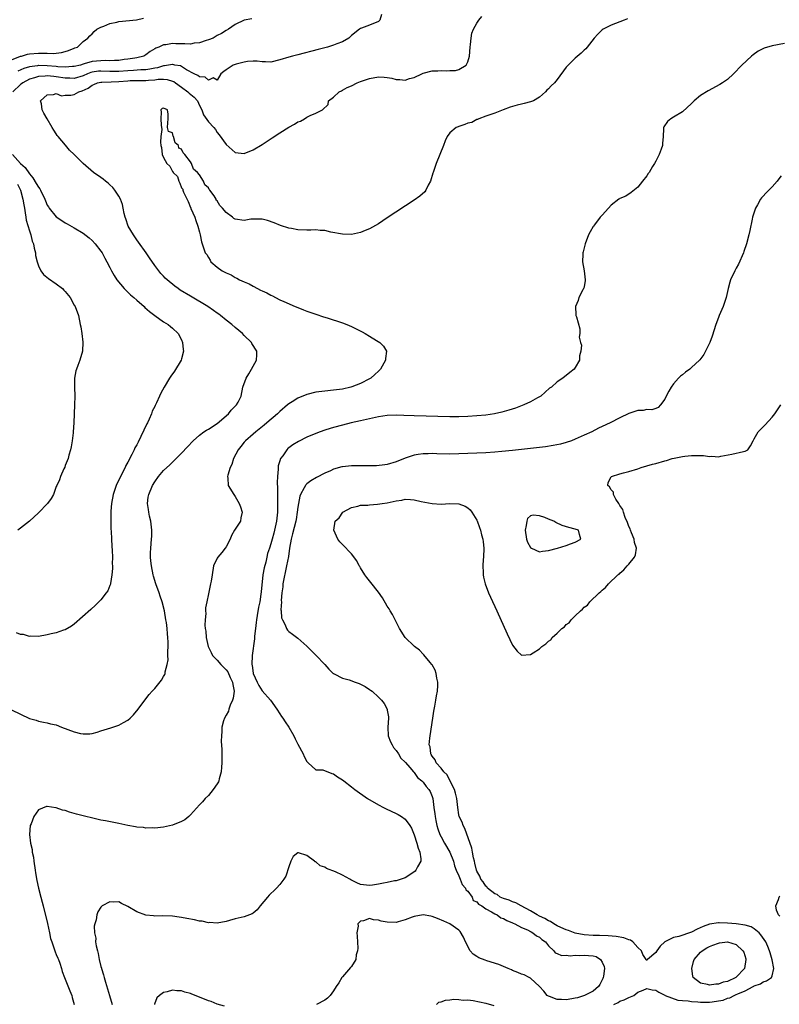
# Model space of a CAD drawing. Units: inches. Extents: x 2595000 to 2598000, y 1512000 to 1515000.
# Drawn here: x 2595467 to 2595637, y 1512261 to 1512481 of the extents above; entities that cross this region are included whole.
import ezdxf

# ---------------------------------------------------------------- set-up
doc = ezdxf.new("R2010")
doc.units = ezdxf.units.IN
doc.header["$MEASUREMENT"] = 0
doc.layers.add('LD25951512_2ft', color=254, linetype='Continuous')

msp = doc.modelspace()

# ---------------------------------------------------------------- linework, layer by layer
at = {"layer": 'LD25951512_2ft'}
for points, elevation in [([(2595465, 1512326.85), (2595467, 1512325.86), (2595469, 1512324.91), (2595470.51, 1512324.51), (2595471, 1512324.3), (2595472.12, 1512324.12), (2595473, 1512323.94), (2595473.73, 1512323.73), (2595475, 1512323.46), (2595476.19, 1512323), (2595479, 1512321.96), (2595480.42, 1512321.58), (2595481, 1512321.49), (2595482.51, 1512321.49), (2595483, 1512321.57), (2595484.16, 1512321.84), (2595485, 1512322.12), (2595487.2, 1512322.8), (2595489, 1512323.4), (2595490.02, 1512324.02), (2595491, 1512324.56), (2595491.5, 1512325), (2595492.26, 1512325.74), (2595493.28, 1512327), (2595494.78, 1512329), (2595495.76, 1512330.24), (2595496.43, 1512331), (2595497, 1512331.62), (2595498.53, 1512333.47), (2595499, 1512334.26), (2595499.25, 1512334.75), (2595499.31, 1512335), (2595499.34, 1512335.34), (2595499.78, 1512337), (2595499.99, 1512338.01), (2595499.97, 1512339), (2595499.92, 1512339.92), (2595500.03, 1512341), (2595500.05, 1512341.95), (2595499.97, 1512343), (2595499.85, 1512343.85), (2595499.79, 1512345), (2595499.62, 1512346.38), (2595499.53, 1512347), (2595499.18, 1512349), (2595498.65, 1512351), (2595498.22, 1512352.22), (2595497.98, 1512353), (2595497.26, 1512355), (2595496.72, 1512356.72), (2595496.64, 1512357), (2595496.26, 1512359), (2595496.17, 1512360.17), (2595496.08, 1512361), (2595496.08, 1512361.92), (2595496.13, 1512363), (2595496.32, 1512365), (2595496.35, 1512365.65), (2595496.37, 1512367), (2595496.12, 1512369), (2595495.84, 1512370.16), (2595495.67, 1512371), (2595495.63, 1512371.63), (2595495.41, 1512373), (2595495.58, 1512374.42), (2595495.69, 1512375), (2595496.52, 1512377), (2595497, 1512377.85), (2595497.89, 1512379), (2595499, 1512380.33), (2595500.36, 1512381.64), (2595503, 1512384.22), (2595504.34, 1512385.66), (2595505.63, 1512387), (2595507, 1512388.26), (2595508.02, 1512389), (2595508.61, 1512389.39), (2595509, 1512389.59), (2595511, 1512390.86), (2595513.47, 1512393), (2595514.13, 1512393.87), (2595515.11, 1512394.89), (2595515.28, 1512395), (2595515.64, 1512395.64), (2595516.34, 1512397), (2595516.69, 1512399), (2595517.44, 1512401), (2595518.01, 1512401.99), (2595518.67, 1512403), (2595519, 1512403.69), (2595519.76, 1512405), (2595519.8, 1512406.2), (2595519.87, 1512407), (2595519.5, 1512407.5), (2595519, 1512408.29), (2595518.74, 1512408.74), (2595518.61, 1512409), (2595517, 1512410.55), (2595516.62, 1512411), (2595515, 1512412.32), (2595514.26, 1512413), (2595513, 1512413.96), (2595511.72, 1512415), (2595511.31, 1512415.31), (2595511, 1512415.51), (2595510.15, 1512416.15), (2595508.85, 1512417), (2595505, 1512419.29), (2595502.7, 1512420.7), (2595502.26, 1512421), (2595501.53, 1512421.53), (2595499.77, 1512423), (2595499.37, 1512423.37), (2595499, 1512423.79), (2595498.4, 1512424.4), (2595497.9, 1512425), (2595497, 1512426.2), (2595495.87, 1512427.87), (2595495.13, 1512429), (2595493.41, 1512431.41), (2595493, 1512431.92), (2595492.55, 1512432.55), (2595492.25, 1512433), (2595491.11, 1512435), (2595490.58, 1512436.58), (2595490.41, 1512437), (2595490.17, 1512437.83), (2595489.94, 1512439), (2595489.81, 1512439.81), (2595489.34, 1512441), (2595489, 1512441.68), (2595488.13, 1512443), (2595487.62, 1512443.62), (2595487, 1512444.22), (2595486.59, 1512444.59), (2595486.01, 1512445), (2595485.46, 1512445.46), (2595485, 1512445.82), (2595483.34, 1512447), (2595481.01, 1512449), (2595479, 1512451.01), (2595477.99, 1512451.99), (2595477.06, 1512453.06), (2595475.42, 1512455), (2595475.24, 1512455.24), (2595475, 1512455.63), (2595474.43, 1512456.43), (2595474.09, 1512457), (2595473, 1512458.94), (2595472.24, 1512460.24), (2595471.86, 1512461), (2595471.68, 1512462.32), (2595471.5, 1512463), (2595473, 1512464.36), (2595474.41, 1512464.41), (2595475, 1512464.64), (2595476.14, 1512464.14), (2595477, 1512464.26), (2595478.26, 1512464.26), (2595479, 1512464.41), (2595480.07, 1512465), (2595480.79, 1512465.21), (2595482.17, 1512465.83), (2595483, 1512466.46), (2595483.39, 1512466.61), (2595484.2, 1512467), (2595485, 1512467.19), (2595485.19, 1512467.19), (2595487.25, 1512467.25), (2595489, 1512467.33), (2595491, 1512467.49), (2595491.51, 1512467.51), (2595493.55, 1512467.55), (2595495, 1512467.53), (2595495.61, 1512467.61), (2595497, 1512467.68), (2595497.81, 1512467.81), (2595499, 1512467.84), (2595499.79, 1512467.79), (2595501, 1512467.42), (2595501.28, 1512467.28), (2595501.65, 1512467), (2595503, 1512466.07), (2595504.44, 1512465), (2595504.73, 1512464.73), (2595505.83, 1512463.83), (2595506.54, 1512463), (2595507, 1512461.96), (2595507.53, 1512461), (2595507.88, 1512459.88), (2595509, 1512458.3), (2595510.19, 1512457), (2595510.56, 1512456.56), (2595511, 1512455.94), (2595511.42, 1512455.42), (2595513, 1512453.22), (2595515, 1512451.43), (2595517, 1512451.18), (2595519, 1512452.04), (2595521, 1512453.25), (2595523.29, 1512454.71), (2595525, 1512455.83), (2595527, 1512457.09), (2595528.26, 1512457.74), (2595529, 1512458.26), (2595529.57, 1512458.43), (2595530.52, 1512459), (2595531, 1512459.31), (2595531.74, 1512459.74), (2595533, 1512460.22), (2595534.48, 1512461), (2595535.81, 1512462.19), (2595535.82, 1512463), (2595537, 1512463.83), (2595538.21, 1512465), (2595538.74, 1512465.26), (2595539, 1512465.37), (2595540.06, 1512465.94), (2595541, 1512466.36), (2595542.25, 1512467), (2595543, 1512467.29), (2595545, 1512467.98), (2595547, 1512468.34), (2595548.27, 1512468.27), (2595549, 1512468.21), (2595550.04, 1512468.04), (2595551, 1512467.78), (2595551.79, 1512467.79), (2595553, 1512467.64), (2595553.98, 1512467.98), (2595555, 1512468.24), (2595556.68, 1512469), (2595557, 1512469.17), (2595559, 1512469.7), (2595560.27, 1512469.73), (2595561, 1512469.8), (2595562.28, 1512469.72), (2595563, 1512469.78), (2595564.24, 1512469.76), (2595565, 1512469.97), (2595566.65, 1512471), (2595567, 1512471.74), (2595567.37, 1512473), (2595567.54, 1512475), (2595567.62, 1512475.62), (2595567.72, 1512477), (2595567.91, 1512478.09), (2595568.26, 1512479), (2595569, 1512480.35), (2595569.42, 1512481), (2595570.14, 1512481.86)], 8028), ([(2595547.73, 1512482.27), (2595547.29, 1512481), (2595547, 1512480.75), (2595545, 1512479.88), (2595543.25, 1512479.25), (2595543, 1512479.19), (2595542.78, 1512479), (2595541, 1512477.58), (2595540.73, 1512477.27), (2595540.38, 1512477), (2595539, 1512476.2), (2595537.72, 1512475.72), (2595537, 1512475.4), (2595535.64, 1512475), (2595533.55, 1512474.45), (2595529, 1512473.31), (2595527.84, 1512473), (2595527, 1512472.76), (2595525, 1512472.12), (2595523, 1512471.63), (2595521.74, 1512471.74), (2595521, 1512471.69), (2595519.88, 1512471.88), (2595519, 1512471.86), (2595517.77, 1512471.77), (2595517, 1512471.65), (2595515.18, 1512471.18), (2595514.55, 1512471), (2595513.62, 1512470.38), (2595513, 1512469.9), (2595512.47, 1512469.53), (2595511.8, 1512469), (2595511, 1512467.61), (2595510.1, 1512468.1), (2595509, 1512467.6), (2595508.27, 1512468.27), (2595507, 1512468.32), (2595506.66, 1512468.66), (2595505.81, 1512469), (2595504.09, 1512469.91), (2595502.79, 1512470.79), (2595501.5, 1512471), (2595501.09, 1512471.09), (2595501, 1512471.09), (2595499.2, 1512470.8), (2595499, 1512470.81), (2595497.61, 1512470.39), (2595497, 1512470.28), (2595495.95, 1512470.05), (2595495, 1512469.93), (2595493.9, 1512469.9), (2595492.25, 1512469.75), (2595491, 1512469.71), (2595489, 1512469.58), (2595487, 1512469.57), (2595485, 1512469.63), (2595484.41, 1512469.59), (2595483, 1512469.37), (2595482.71, 1512469.29), (2595481.97, 1512469), (2595481, 1512468.57), (2595479, 1512467.98), (2595478.03, 1512468.03), (2595477, 1512468.04), (2595475, 1512468.39), (2595474.43, 1512468.43), (2595473, 1512468.6), (2595472.54, 1512468.54), (2595471, 1512468.45), (2595470.16, 1512468.16), (2595469, 1512467.81), (2595467.51, 1512467), (2595467.24, 1512466.77), (2595467, 1512466.61), (2595465.27, 1512465)], 8030), ([(2595465, 1512472.16), (2595467, 1512472.95), (2595467.23, 1512473), (2595468.58, 1512473.42), (2595469, 1512473.49), (2595471, 1512473.67), (2595472.39, 1512473.61), (2595473, 1512473.65), (2595474.4, 1512473.59), (2595475, 1512473.68), (2595476.21, 1512473.79), (2595477, 1512474.02), (2595477.74, 1512474.26), (2595479, 1512474.74), (2595479.18, 1512474.82), (2595479.72, 1512475), (2595481, 1512476.23), (2595482.04, 1512477), (2595482.5, 1512477.5), (2595483, 1512477.96), (2595483.51, 1512478.49), (2595484.1, 1512479), (2595485, 1512479.45), (2595485.67, 1512479.67), (2595487, 1512480.25), (2595488.58, 1512480.58), (2595489, 1512480.7), (2595492.93, 1512481.07), (2595494.52, 1512481.48)], 8034), ([(2595518.69, 1512481.31), (2595517, 1512481), (2595515, 1512480.07), (2595513.53, 1512479), (2595513, 1512478.73), (2595511.96, 1512478.04), (2595511, 1512477.56), (2595510.05, 1512477), (2595509, 1512476.62), (2595508.48, 1512476.48), (2595507, 1512475.99), (2595505.85, 1512475.85), (2595505, 1512475.69), (2595503.71, 1512475.71), (2595501.71, 1512475.71), (2595501, 1512475.77), (2595499.51, 1512475.51), (2595499, 1512475.49), (2595497.91, 1512475), (2595497.25, 1512474.75), (2595497, 1512474.58), (2595496, 1512474), (2595495, 1512473.25), (2595494.55, 1512473), (2595493, 1512472.61), (2595492.56, 1512472.56), (2595491, 1512472.29), (2595490.2, 1512472.2), (2595489, 1512472.04), (2595488.02, 1512472.02), (2595487, 1512471.93), (2595485.97, 1512471.97), (2595485, 1512471.93), (2595483, 1512471.76), (2595481.23, 1512471.23), (2595481, 1512471.18), (2595480.42, 1512471), (2595479, 1512470.63), (2595478.63, 1512470.63), (2595477, 1512470.52), (2595475.38, 1512470.62), (2595475, 1512470.67), (2595473, 1512470.84), (2595471.12, 1512470.88), (2595471, 1512470.87), (2595470.83, 1512470.83), (2595469, 1512470.59), (2595467.78, 1512470.22), (2595466.41, 1512469.59)], 8032), ([(2595602.7, 1512481.3), (2595601.95, 1512481), (2595599, 1512479.92), (2595597.22, 1512479), (2595597, 1512478.84), (2595596.07, 1512477.93), (2595595.22, 1512477), (2595593.7, 1512475), (2595593.38, 1512474.62), (2595593, 1512474.31), (2595592.35, 1512473.65), (2595591, 1512472.52), (2595589.39, 1512471), (2595589, 1512470.5), (2595587, 1512467.76), (2595586.39, 1512467), (2595585.65, 1512466.35), (2595585, 1512465.7), (2595584.66, 1512465.34), (2595584.37, 1512465), (2595583, 1512463.8), (2595581.65, 1512463), (2595581, 1512462.74), (2595579.61, 1512462.39), (2595579, 1512462.28), (2595578.01, 1512461.99), (2595577, 1512461.72), (2595576.46, 1512461.54), (2595574.92, 1512461), (2595573, 1512460.21), (2595571.88, 1512459.88), (2595571, 1512459.53), (2595569.49, 1512459), (2595569.17, 1512458.83), (2595569, 1512458.8), (2595567.86, 1512458.14), (2595567, 1512457.96), (2595566.31, 1512457.69), (2595565, 1512457.25), (2595564.8, 1512457.2), (2595564.42, 1512457), (2595563, 1512455.83), (2595562.39, 1512455), (2595561.93, 1512454.07), (2595561.53, 1512453), (2595559.9, 1512449), (2595559.23, 1512447), (2595559.19, 1512446.81), (2595558.62, 1512445), (2595558.1, 1512444.1), (2595557.58, 1512443), (2595557.35, 1512442.65), (2595556.29, 1512441.71), (2595555, 1512440.8), (2595549, 1512436.82), (2595547, 1512435.52), (2595545, 1512434.36), (2595544.03, 1512433.97), (2595543, 1512433.52), (2595541, 1512433.13), (2595539, 1512433.16), (2595536.34, 1512433.66), (2595535, 1512433.97), (2595533.98, 1512434.02), (2595533, 1512434.14), (2595531.91, 1512434.09), (2595531, 1512434.09), (2595529, 1512434.14), (2595527.56, 1512434.44), (2595527, 1512434.53), (2595525.14, 1512435.14), (2595523.69, 1512435.69), (2595522.21, 1512436.21), (2595521, 1512436.5), (2595520.57, 1512436.57), (2595519, 1512436.51), (2595518.51, 1512436.51), (2595517, 1512436.25), (2595515, 1512436.57), (2595514.69, 1512436.69), (2595514.38, 1512437), (2595513, 1512438.02), (2595512.15, 1512439), (2595511.57, 1512439.57), (2595511, 1512440.65), (2595510.78, 1512440.78), (2595510.72, 1512441), (2595510.28, 1512441.72), (2595509.35, 1512443), (2595509.19, 1512443.19), (2595509, 1512443.57), (2595508.18, 1512444.18), (2595507.9, 1512445), (2595507, 1512446.48), (2595506.55, 1512447), (2595505.7, 1512447.7), (2595505.21, 1512449), (2595505, 1512449.35), (2595503.71, 1512451), (2595503.35, 1512451.35), (2595503, 1512452.22), (2595502.43, 1512452.43), (2595502.3, 1512453), (2595501.61, 1512453.61), (2595501.18, 1512455), (2595501.11, 1512455.11), (2595501, 1512455.82), (2595500.12, 1512456.12), (2595499.87, 1512457), (2595499.93, 1512458.07), (2595500.05, 1512459), (2595499.98, 1512459.98), (2595499.9, 1512461), (2595499, 1512461.36), (2595498.69, 1512461.31), (2595498.41, 1512461), (2595498.47, 1512460.47), (2595498.4, 1512459), (2595498.45, 1512457.55), (2595498.6, 1512456.6), (2595498.41, 1512455), (2595498.27, 1512453.73), (2595498.38, 1512453), (2595498.53, 1512452.53), (2595498.69, 1512451), (2595499, 1512450.29), (2595499.75, 1512449), (2595500.42, 1512448.42), (2595501, 1512447.2), (2595501.14, 1512447.14), (2595501.14, 1512447), (2595502.09, 1512446.09), (2595502.37, 1512445), (2595502.62, 1512444.62), (2595503, 1512443.52), (2595503.26, 1512443.26), (2595503.28, 1512443), (2595503.44, 1512442.56), (2595504.48, 1512440.48), (2595505, 1512439.13), (2595505.05, 1512439.05), (2595505.1, 1512438.9), (2595505.99, 1512437), (2595506.22, 1512436.22), (2595506.66, 1512435), (2595507, 1512433.64), (2595507.19, 1512433), (2595507.49, 1512431.49), (2595507.63, 1512431), (2595507.91, 1512430.09), (2595508.31, 1512429), (2595508.63, 1512428.63), (2595509, 1512427.94), (2595509.38, 1512427.38), (2595509.59, 1512427), (2595511, 1512425.81), (2595512.07, 1512425), (2595512.7, 1512424.7), (2595513, 1512424.52), (2595514.07, 1512424.07), (2595515, 1512423.52), (2595515.37, 1512423.37), (2595515.94, 1512423), (2595517, 1512422.52), (2595518.11, 1512422.11), (2595519, 1512421.57), (2595520, 1512421), (2595520.69, 1512420.69), (2595521, 1512420.51), (2595522.05, 1512420.05), (2595523, 1512419.52), (2595523.36, 1512419.36), (2595523.97, 1512419), (2595525, 1512418.51), (2595525.9, 1512418.1), (2595528.42, 1512417), (2595529, 1512416.76), (2595530.28, 1512416.28), (2595531, 1512416), (2595533, 1512415.29), (2595534.71, 1512414.71), (2595535.54, 1512414.46), (2595539, 1512413.35), (2595539.93, 1512413), (2595541, 1512412.54), (2595543.37, 1512411.37), (2595544.06, 1512411), (2595545, 1512410.4), (2595546.57, 1512409.43), (2595547.31, 1512409), (2595548.17, 1512408.17), (2595548.81, 1512407), (2595548.58, 1512405.42), (2595548.6, 1512405), (2595547.45, 1512403), (2595547.23, 1512402.77), (2595547, 1512402.58), (2595546.22, 1512401.78), (2595545.31, 1512401), (2595545, 1512400.81), (2595543, 1512399.81), (2595541.07, 1512399.07), (2595540.85, 1512399), (2595539, 1512398.56), (2595537.64, 1512398.36), (2595537, 1512398.28), (2595535, 1512398.1), (2595533, 1512397.84), (2595531, 1512397.35), (2595529, 1512396.52), (2595527.71, 1512395.71), (2595527, 1512395.28), (2595526.7, 1512395), (2595525, 1512393.56), (2595524.47, 1512393), (2595522.09, 1512391), (2595521.51, 1512390.49), (2595520.38, 1512389.62), (2595519.61, 1512389), (2595519, 1512388.46), (2595517.3, 1512387), (2595517.17, 1512386.83), (2595517, 1512386.67), (2595516.25, 1512385.75), (2595515.65, 1512385), (2595514.59, 1512383), (2595514.28, 1512381.72), (2595513.86, 1512381), (2595513.32, 1512379.32), (2595513.3, 1512379), (2595513.39, 1512378.61), (2595513.42, 1512377), (2595514.66, 1512375), (2595515, 1512374.57), (2595515.89, 1512373), (2595516.22, 1512372.22), (2595516.58, 1512371), (2595516.24, 1512369.76), (2595516.15, 1512369), (2595515, 1512367.25), (2595514.88, 1512367), (2595514.2, 1512365.8), (2595513.85, 1512365), (2595513, 1512363.26), (2595512.76, 1512363), (2595512, 1512362), (2595511.09, 1512361), (2595511, 1512360.78), (2595510.15, 1512359), (2595509.86, 1512357), (2595509.6, 1512355.6), (2595509.51, 1512355), (2595509, 1512352.8), (2595508.63, 1512351), (2595508.38, 1512349.62), (2595508.37, 1512349), (2595508.4, 1512348.4), (2595508.26, 1512347), (2595508.23, 1512345.77), (2595508.31, 1512345), (2595508.42, 1512344.42), (2595508.51, 1512343), (2595508.95, 1512341), (2595509.66, 1512339.66), (2595509.96, 1512339), (2595511, 1512337.92), (2595511.76, 1512337), (2595513, 1512335.76), (2595513.34, 1512335.34), (2595513.89, 1512334.11), (2595514.42, 1512333), (2595514.49, 1512332.49), (2595514.74, 1512331), (2595514.53, 1512329.47), (2595514.4, 1512329), (2595513.89, 1512327.89), (2595513.57, 1512327), (2595513.47, 1512326.53), (2595513, 1512325.68), (2595512.58, 1512325), (2595512.37, 1512324.37), (2595512.02, 1512323), (2595512.03, 1512321.97), (2595511.91, 1512321), (2595511.87, 1512319.87), (2595512.02, 1512317.98), (2595511.98, 1512315.98), (2595512.01, 1512315), (2595511.97, 1512314.03), (2595511.85, 1512313), (2595511.41, 1512311.41), (2595511.33, 1512311), (2595511.25, 1512310.75), (2595511, 1512310.3), (2595510.11, 1512309), (2595509, 1512307.71), (2595508.3, 1512307), (2595507.69, 1512306.31), (2595507, 1512305.61), (2595505, 1512303.37), (2595504.6, 1512303), (2595503.73, 1512302.27), (2595503, 1512301.85), (2595501, 1512301.05), (2595499, 1512300.59), (2595497, 1512300.4), (2595496.45, 1512300.45), (2595495, 1512300.4), (2595494.52, 1512300.52), (2595493, 1512300.61), (2595492.7, 1512300.7), (2595491, 1512300.99), (2595489, 1512301.46), (2595486.03, 1512302.03), (2595485, 1512302.21), (2595483.47, 1512302.53), (2595481, 1512303.12), (2595479.52, 1512303.52), (2595479, 1512303.69), (2595477.96, 1512303.96), (2595477, 1512304.35), (2595476.42, 1512304.42), (2595475, 1512304.95), (2595474.94, 1512304.94), (2595473, 1512305.23), (2595472.79, 1512305.21), (2595471, 1512304.48), (2595469.97, 1512303), (2595469.39, 1512301.39), (2595469.18, 1512301), (2595469.01, 1512298.99), (2595469.26, 1512297), (2595469.61, 1512295.61), (2595469.63, 1512295), (2595469.88, 1512293.88), (2595469.98, 1512293), (2595470.3, 1512291), (2595470.38, 1512290.38), (2595470.68, 1512288.68), (2595471.05, 1512286.95), (2595471.54, 1512285), (2595471.87, 1512283.87), (2595472.07, 1512283), (2595473.06, 1512279.06), (2595473.5, 1512277), (2595473.74, 1512275.74), (2595473.98, 1512275), (2595474.55, 1512273.45), (2595474.74, 1512272.74), (2595475, 1512272.16), (2595475.32, 1512271.32), (2595475.5, 1512271), (2595475.78, 1512270.22), (2595476.18, 1512269), (2595476.36, 1512268.36), (2595476.83, 1512267), (2595477, 1512266.62), (2595478.01, 1512264.01), (2595478.47, 1512263), (2595478.56, 1512262.56), (2595479.03, 1512261)], 8026), ([(2595637.79, 1512475.79), (2595635, 1512475.29), (2595633.24, 1512474.76), (2595631.91, 1512474.09), (2595630.74, 1512473.26), (2595630.41, 1512473), (2595628.22, 1512471), (2595627.61, 1512470.39), (2595627, 1512469.62), (2595626.4, 1512469), (2595625, 1512467.78), (2595623.92, 1512467), (2595623.35, 1512466.65), (2595620.74, 1512465.26), (2595619, 1512464.2), (2595617.57, 1512463), (2595617.28, 1512462.72), (2595617, 1512462.41), (2595615, 1512460.52), (2595613, 1512459.34), (2595612.39, 1512459), (2595611.62, 1512458.38), (2595610.8, 1512457.2), (2595610.71, 1512457), (2595610.72, 1512456.72), (2595610.66, 1512455), (2595610.52, 1512453.48), (2595610.5, 1512453), (2595610.22, 1512452.22), (2595609.73, 1512451), (2595609, 1512449.5), (2595608.72, 1512449), (2595608.29, 1512448.29), (2595607.5, 1512447), (2595607.29, 1512446.71), (2595607, 1512446.24), (2595606.06, 1512445), (2595605, 1512443.71), (2595603.53, 1512442.47), (2595602.3, 1512441.7), (2595601, 1512441.18), (2595600.91, 1512441.09), (2595600.77, 1512441), (2595599, 1512439.65), (2595598.44, 1512439), (2595597, 1512437.46), (2595596.79, 1512437.21), (2595596.6, 1512437), (2595595.29, 1512435.29), (2595595.07, 1512435), (2595595, 1512434.88), (2595594.31, 1512433.69), (2595593.96, 1512433), (2595593.22, 1512431), (2595592.77, 1512429.23), (2595592.72, 1512429), (2595592.69, 1512428.69), (2595592.63, 1512427), (2595593.03, 1512425), (2595593.23, 1512423), (2595593.23, 1512422.77), (2595593, 1512421.46), (2595592.92, 1512421.08), (2595592.88, 1512421), (2595592.72, 1512420.72), (2595591.83, 1512419), (2595591.66, 1512418.34), (2595591.07, 1512417), (2595591.14, 1512415.14), (2595591.17, 1512415), (2595591.27, 1512414.73), (2595592.05, 1512412.05), (2595592.05, 1512411), (2595591.86, 1512410.14), (2595592.18, 1512409), (2595592.4, 1512408.4), (2595592.25, 1512407), (2595591.98, 1512406.02), (2595591.92, 1512405), (2595591, 1512403.36), (2595590.76, 1512403), (2595589.77, 1512402.23), (2595589, 1512401.56), (2595588.66, 1512401.34), (2595588.25, 1512401), (2595587, 1512400.14), (2595585.66, 1512399), (2595585.28, 1512398.72), (2595583.29, 1512397), (2595583, 1512396.8), (2595582.59, 1512396.59), (2595581, 1512395.68), (2595579.53, 1512395), (2595577.68, 1512394.32), (2595576.17, 1512393.83), (2595574.61, 1512393.39), (2595572.98, 1512393.02), (2595571, 1512392.74), (2595569, 1512392.54), (2595567, 1512392.41), (2595565, 1512392.33), (2595563, 1512392.32), (2595555, 1512392.54), (2595552.68, 1512392.68), (2595551, 1512392.75), (2595549, 1512392.66), (2595547, 1512392.33), (2595543, 1512391.42), (2595540.92, 1512391), (2595539, 1512390.52), (2595537, 1512389.98), (2595536.25, 1512389.75), (2595535, 1512389.35), (2595534.01, 1512389), (2595533, 1512388.62), (2595531, 1512387.77), (2595529.16, 1512386.84), (2595527.91, 1512386.09), (2595527, 1512385.42), (2595526.77, 1512385.23), (2595526.56, 1512385), (2595525.66, 1512383.66), (2595525.16, 1512383), (2595525, 1512382.54), (2595524.63, 1512381.37), (2595524.62, 1512381), (2595524.62, 1512380.62), (2595524.43, 1512379), (2595524.37, 1512377.63), (2595524.42, 1512376.42), (2595524.42, 1512375), (2595524.48, 1512372.48), (2595524.47, 1512371), (2595524.31, 1512369.69), (2595524.24, 1512369), (2595523.63, 1512366.37), (2595523.24, 1512365), (2595523, 1512363.95), (2595522.64, 1512363), (2595522.23, 1512361.77), (2595522.07, 1512361), (2595521.85, 1512359.85), (2595521.44, 1512358.56), (2595521.21, 1512357), (2595520.77, 1512353.23), (2595520.73, 1512352.73), (2595520.48, 1512351), (2595520.22, 1512349.78), (2595519.94, 1512347.94), (2595519.74, 1512347), (2595519.65, 1512346.35), (2595519.5, 1512345), (2595519.34, 1512343.34), (2595519.31, 1512342.69), (2595518.8, 1512339), (2595518.75, 1512337), (2595518.8, 1512336.8), (2595519.01, 1512335), (2595519.88, 1512333), (2595520.26, 1512332.26), (2595521, 1512331.06), (2595522.88, 1512329), (2595524.32, 1512327), (2595525, 1512325.95), (2595525.38, 1512325.38), (2595525.67, 1512325), (2595526.19, 1512324.19), (2595527.01, 1512323), (2595528.11, 1512321), (2595528.39, 1512320.39), (2595529, 1512319.16), (2595530.19, 1512317), (2595530.44, 1512316.44), (2595531, 1512315.33), (2595531.14, 1512315.14), (2595531.31, 1512315), (2595533, 1512313.46), (2595534.59, 1512313.41), (2595536.59, 1512312.59), (2595537, 1512312.56), (2595537.89, 1512311.89), (2595539, 1512311.23), (2595539.25, 1512311), (2595541, 1512309.64), (2595541.76, 1512309), (2595544.6, 1512307), (2595547, 1512305.59), (2595548.11, 1512305), (2595548.71, 1512304.71), (2595551, 1512303.69), (2595551.46, 1512303.46), (2595552.2, 1512303), (2595553, 1512302.43), (2595554.05, 1512301), (2595554.41, 1512300.41), (2595555, 1512298.92), (2595555.61, 1512297), (2595555.89, 1512295.89), (2595556.27, 1512295), (2595556.48, 1512293.52), (2595556.46, 1512293), (2595555.74, 1512291.74), (2595555.38, 1512291), (2595555.19, 1512290.81), (2595554.06, 1512289.94), (2595553, 1512289.29), (2595552.8, 1512289.2), (2595551, 1512288.61), (2595550.58, 1512288.58), (2595549, 1512288.23), (2595548.13, 1512288.13), (2595547, 1512287.84), (2595545.68, 1512287.68), (2595545, 1512287.56), (2595543.7, 1512287.7), (2595543, 1512287.8), (2595542.16, 1512288.16), (2595540.85, 1512288.85), (2595540.63, 1512289), (2595539, 1512289.87), (2595537.4, 1512290.6), (2595535.4, 1512291.4), (2595535, 1512291.67), (2595533.96, 1512291.96), (2595533, 1512292.86), (2595532.86, 1512292.86), (2595532.71, 1512293), (2595531, 1512294.26), (2595529.13, 1512294.87), (2595529, 1512294.84), (2595527.97, 1512294.03), (2595527.46, 1512293), (2595527, 1512291.72), (2595526.32, 1512289.68), (2595525.89, 1512289), (2595525, 1512287.81), (2595524.26, 1512287), (2595523.64, 1512286.36), (2595523, 1512285.78), (2595522.62, 1512285.38), (2595522.22, 1512285), (2595520.56, 1512283), (2595519.9, 1512282.1), (2595519, 1512281.42), (2595518.77, 1512281.23), (2595518.18, 1512281), (2595517, 1512280.58), (2595515, 1512280.09), (2595513.72, 1512279.72), (2595513, 1512279.55), (2595511, 1512279.18), (2595509.28, 1512279.28), (2595509, 1512279.26), (2595507.59, 1512279.59), (2595507, 1512279.62), (2595505.88, 1512279.88), (2595504.16, 1512280.16), (2595503, 1512280.43), (2595502.47, 1512280.47), (2595501, 1512280.74), (2595498.82, 1512280.82), (2595497, 1512280.73), (2595496.77, 1512280.77), (2595495, 1512280.93), (2595493, 1512281.68), (2595491, 1512282.88), (2595489.58, 1512283.58), (2595489, 1512283.91), (2595487.88, 1512283.88), (2595487, 1512283.91), (2595485.27, 1512283), (2595485.12, 1512282.88), (2595485, 1512282.74), (2595484.31, 1512281.69), (2595484.07, 1512281), (2595483.91, 1512279.91), (2595483.61, 1512279), (2595483.49, 1512278.51), (2595483.55, 1512277), (2595483.83, 1512275.83), (2595483.8, 1512275), (2595483.9, 1512274.1), (2595484.19, 1512273), (2595484.39, 1512272.39), (2595484.62, 1512271), (2595485, 1512269.46), (2595485.11, 1512269.11), (2595485.12, 1512269), (2595485.58, 1512267.58), (2595485.72, 1512267), (2595486, 1512266), (2595486.48, 1512264.48), (2595486.88, 1512263), (2595487.48, 1512261)], 8024), ([(2595465.25, 1512451), (2595467, 1512449), (2595468.05, 1512448.05), (2595469, 1512446.69), (2595469.8, 1512445.8), (2595470.54, 1512444.53), (2595471, 1512443.66), (2595471.3, 1512443.3), (2595471.47, 1512443), (2595472.48, 1512441), (2595472.61, 1512440.61), (2595473, 1512439.65), (2595473.26, 1512439.26), (2595473.45, 1512439), (2595475, 1512437.03), (2595476.25, 1512436.25), (2595477, 1512435.69), (2595477.47, 1512435.47), (2595479, 1512434.61), (2595481, 1512433.43), (2595482.35, 1512432.35), (2595483, 1512431.79), (2595483.7, 1512431), (2595485, 1512429.35), (2595485.23, 1512429), (2595485.85, 1512427.85), (2595486.34, 1512427), (2595487, 1512425.75), (2595487.37, 1512425), (2595487.96, 1512423.96), (2595488.55, 1512423), (2595490.2, 1512421), (2595490.6, 1512420.6), (2595491.63, 1512419.63), (2595492.33, 1512419), (2595493, 1512418.41), (2595494.66, 1512417), (2595494.82, 1512416.82), (2595495.88, 1512415.88), (2595497, 1512415.02), (2595499, 1512413.56), (2595500.02, 1512413), (2595500.55, 1512412.55), (2595501, 1512412.2), (2595502.24, 1512411), (2595503, 1512409.57), (2595503.25, 1512409), (2595503.39, 1512407.39), (2595503.44, 1512407), (2595503, 1512405.28), (2595502.91, 1512405), (2595501.45, 1512402.55), (2595500.6, 1512401.4), (2595500.33, 1512401), (2595499.11, 1512399), (2595498.35, 1512397.65), (2595498.11, 1512397), (2595497.44, 1512395.44), (2595497.2, 1512395), (2595497.12, 1512394.88), (2595497, 1512394.63), (2595496.42, 1512393.58), (2595496.29, 1512393), (2595495.79, 1512391.79), (2595495.39, 1512391), (2595495.24, 1512390.76), (2595493.94, 1512387.94), (2595493.3, 1512386.7), (2595493, 1512386.09), (2595492.6, 1512385.4), (2595492.44, 1512385), (2595491.89, 1512383.89), (2595491, 1512382.19), (2595490.57, 1512381.43), (2595490.37, 1512381), (2595489.34, 1512379), (2595488.41, 1512377), (2595487.72, 1512375), (2595487.35, 1512373), (2595487.23, 1512371.23), (2595487.19, 1512369), (2595487.21, 1512367.21), (2595487.25, 1512366.75), (2595487.32, 1512365), (2595487.41, 1512363.41), (2595487.51, 1512362.49), (2595487.55, 1512361), (2595487.5, 1512359.5), (2595487.54, 1512359), (2595487.56, 1512358.44), (2595487.42, 1512357), (2595487.11, 1512355.11), (2595487.09, 1512354.91), (2595487, 1512354.65), (2595486.52, 1512353.48), (2595486.18, 1512353), (2595485, 1512351.44), (2595483.78, 1512350.23), (2595482.73, 1512349.27), (2595479, 1512346.01), (2595478.43, 1512345.57), (2595477, 1512344.74), (2595476.64, 1512344.64), (2595475, 1512344.07), (2595473.83, 1512343.83), (2595473, 1512343.61), (2595471, 1512343.26), (2595469.28, 1512343.28), (2595469, 1512343.27), (2595467.65, 1512343.65), (2595467, 1512343.72), (2595466.09, 1512344.09)], 8030), ([(2595466.36, 1512444.36), (2595467.03, 1512443), (2595467.56, 1512441), (2595467.73, 1512439.73), (2595467.89, 1512439), (2595468.08, 1512437.92), (2595468.18, 1512437), (2595468.28, 1512436.28), (2595469, 1512433.95), (2595469.34, 1512433), (2595469.65, 1512431.65), (2595469.92, 1512431), (2595470.05, 1512430.05), (2595470.35, 1512429), (2595470.4, 1512428.4), (2595470.72, 1512427), (2595471, 1512426.1), (2595471.53, 1512425), (2595472.18, 1512424.18), (2595473.29, 1512423.29), (2595475, 1512422.09), (2595476.38, 1512421), (2595476.69, 1512420.69), (2595477, 1512420.33), (2595478.08, 1512419), (2595479, 1512417.34), (2595479.2, 1512417), (2595479.94, 1512415), (2595480.38, 1512413), (2595480.46, 1512412.46), (2595480.72, 1512411), (2595480.95, 1512409.05), (2595480.85, 1512407), (2595480.26, 1512405), (2595479.83, 1512403.83), (2595479.5, 1512403), (2595479.39, 1512402.61), (2595479.08, 1512401), (2595479.06, 1512399), (2595479.12, 1512397), (2595479.1, 1512395), (2595479.03, 1512393), (2595478.94, 1512391), (2595478.81, 1512389), (2595478.77, 1512388.77), (2595478.55, 1512387), (2595478.35, 1512385.65), (2595478.16, 1512385), (2595477.8, 1512383.8), (2595477.63, 1512383), (2595477, 1512381.45), (2595476.89, 1512381.11), (2595476.69, 1512380.69), (2595475.98, 1512379), (2595475.72, 1512378.28), (2595475.11, 1512377), (2595475, 1512376.74), (2595474.36, 1512375), (2595473.88, 1512374.12), (2595473.08, 1512373), (2595471, 1512370.87), (2595469, 1512369.05), (2595467, 1512367.43), (2595466.4, 1512367)], 8032), ([(2595637, 1512446.19), (2595636.48, 1512445.52), (2595636.12, 1512445), (2595635, 1512443.77), (2595634.27, 1512443), (2595633.62, 1512442.38), (2595633, 1512441.67), (2595632.67, 1512441.33), (2595632.44, 1512441), (2595631.73, 1512439.73), (2595631.29, 1512439), (2595631.2, 1512438.8), (2595630.65, 1512437), (2595630.57, 1512436.57), (2595630, 1512434), (2595629.8, 1512433), (2595629.3, 1512431), (2595628.71, 1512429.29), (2595628.63, 1512429), (2595627.5, 1512426.5), (2595627, 1512425.59), (2595626.65, 1512425), (2595625.68, 1512423), (2595625.52, 1512422.48), (2595625.15, 1512421), (2595624.76, 1512419), (2595624.32, 1512417.68), (2595624.08, 1512417), (2595623.17, 1512415), (2595623, 1512414.56), (2595622.46, 1512413), (2595621.64, 1512410.36), (2595621.11, 1512409), (2595620.15, 1512407), (2595619.73, 1512406.27), (2595618.88, 1512405.12), (2595618.77, 1512405), (2595617, 1512403.35), (2595616.59, 1512403), (2595615.68, 1512402.32), (2595615, 1512401.77), (2595614.56, 1512401.44), (2595614.12, 1512401), (2595613, 1512399.75), (2595612.44, 1512399), (2595611.89, 1512398.11), (2595611.32, 1512397), (2595611, 1512396.31), (2595610.07, 1512395), (2595609.55, 1512394.45), (2595609, 1512394.19), (2595608.11, 1512393.89), (2595607, 1512393.95), (2595606.22, 1512393.78), (2595605, 1512393.73), (2595603, 1512393.08), (2595601, 1512392.15), (2595598.8, 1512391), (2595597, 1512390.16), (2595596.2, 1512389.8), (2595594.68, 1512389), (2595593, 1512388.25), (2595591, 1512387.32), (2595590.2, 1512387), (2595589, 1512386.6), (2595587.73, 1512386.27), (2595586.09, 1512385.91), (2595584.36, 1512385.64), (2595583, 1512385.47), (2595581, 1512385.24), (2595577, 1512384.84), (2595574.56, 1512384.56), (2595573, 1512384.41), (2595571, 1512384.32), (2595569, 1512384.25), (2595565, 1512384.07), (2595563, 1512384.03), (2595560.07, 1512384.07), (2595559, 1512384.12), (2595558.1, 1512384.1), (2595557, 1512384.1), (2595555.91, 1512383.91), (2595555, 1512383.79), (2595553, 1512383.08), (2595552.83, 1512383), (2595551.5, 1512382.5), (2595551, 1512382.29), (2595549, 1512381.7), (2595548.41, 1512381.59), (2595546.59, 1512381.41), (2595544.61, 1512381.39), (2595543, 1512381.41), (2595541, 1512381.4), (2595539, 1512381.18), (2595538.85, 1512381.15), (2595537, 1512380.62), (2595536.31, 1512380.31), (2595535, 1512379.76), (2595533.18, 1512378.82), (2595531.93, 1512378.07), (2595531, 1512377.34), (2595530.82, 1512377.18), (2595530.71, 1512377), (2595530.45, 1512376.45), (2595529.6, 1512375), (2595529.41, 1512374.59), (2595529.12, 1512373), (2595529, 1512372.15), (2595528.88, 1512371), (2595528.59, 1512369.41), (2595528.54, 1512369), (2595527.8, 1512366.2), (2595527.5, 1512365), (2595527.15, 1512363), (2595526.88, 1512361.12), (2595526.5, 1512359), (2595526.31, 1512358.31), (2595525.76, 1512355.76), (2595525.65, 1512355), (2595525.64, 1512354.36), (2595525.45, 1512353), (2595525.3, 1512351.3), (2595525.34, 1512351), (2595525.23, 1512349.23), (2595525.28, 1512349), (2595525.38, 1512347.38), (2595525.54, 1512347), (2595526.17, 1512345.83), (2595526.5, 1512345), (2595526.69, 1512344.69), (2595527, 1512344.38), (2595527.79, 1512343.79), (2595529, 1512342.83), (2595531, 1512341.05), (2595532.04, 1512340.04), (2595533.03, 1512339.03), (2595535, 1512337), (2595535.95, 1512335.95), (2595536.91, 1512335), (2595537, 1512334.93), (2595537.1, 1512334.9), (2595539, 1512333.95), (2595540.48, 1512333.52), (2595541.85, 1512333), (2595542.7, 1512332.7), (2595544.07, 1512332.07), (2595545, 1512331.38), (2595545.27, 1512331.27), (2595545.59, 1512331), (2595547, 1512329.69), (2595547.71, 1512329), (2595548.27, 1512328.27), (2595548.96, 1512327), (2595549, 1512326.8), (2595549.26, 1512325.26), (2595549.26, 1512325), (2595549.08, 1512323), (2595549.21, 1512321), (2595549.72, 1512319.72), (2595550.07, 1512319), (2595550.41, 1512318.41), (2595551, 1512317.76), (2595551.48, 1512317), (2595552.04, 1512316.04), (2595553, 1512315.18), (2595553.07, 1512315.07), (2595554.06, 1512313.94), (2595554.84, 1512313), (2595554.9, 1512312.9), (2595555, 1512312.83), (2595555.72, 1512311.72), (2595556.69, 1512311), (2595557, 1512310.69), (2595557.69, 1512309.69), (2595558.3, 1512309), (2595558.56, 1512308.56), (2595559, 1512307.47), (2595559.14, 1512307), (2595559.43, 1512305), (2595559.61, 1512303.61), (2595559.68, 1512303), (2595559.86, 1512302.14), (2595560.06, 1512301), (2595560.26, 1512300.26), (2595560.72, 1512299), (2595561, 1512298.45), (2595561.8, 1512297), (2595563, 1512295), (2595563.76, 1512293), (2595564, 1512292), (2595564.38, 1512291), (2595565, 1512289.71), (2595565.29, 1512289), (2595565.76, 1512287.76), (2595566.49, 1512287), (2595566.58, 1512286.58), (2595567, 1512286.31), (2595567.99, 1512285), (2595568.21, 1512284.21), (2595569, 1512283.9), (2595569.37, 1512283.37), (2595570.13, 1512283), (2595571, 1512282.35), (2595572.28, 1512281.72), (2595573, 1512281.25), (2595573.53, 1512281), (2595574.37, 1512280.37), (2595575, 1512280.17), (2595575.74, 1512279.74), (2595577, 1512279.23), (2595577.15, 1512279.15), (2595577.53, 1512279), (2595579, 1512278.21), (2595580.36, 1512277.64), (2595581, 1512277.29), (2595581.18, 1512277.18), (2595581.56, 1512277), (2595582.31, 1512276.31), (2595583, 1512275.99), (2595583.53, 1512275.53), (2595584.33, 1512275), (2595585, 1512274.1), (2595586.2, 1512273), (2595586.49, 1512272.49), (2595587, 1512272.39), (2595587.96, 1512271.96), (2595589, 1512272.02), (2595589.88, 1512271.88), (2595591, 1512272), (2595591.94, 1512271.94), (2595593, 1512272.02), (2595593.96, 1512271.96), (2595595, 1512271.82), (2595595.69, 1512271.69), (2595596.65, 1512271), (2595597, 1512270.47), (2595597.48, 1512269.48), (2595597.51, 1512269), (2595597.31, 1512267.31), (2595597.27, 1512267), (2595597.2, 1512266.8), (2595597, 1512266.45), (2595596.53, 1512265.47), (2595596.2, 1512265), (2595595, 1512263.93), (2595593.05, 1512262.95), (2595591.51, 1512262.49), (2595591, 1512262.38), (2595590.22, 1512262.22), (2595589, 1512262.02), (2595587.91, 1512262.09), (2595587, 1512262.06), (2595585.23, 1512262.77), (2595585, 1512262.84), (2595584.75, 1512263), (2595583.95, 1512263.95), (2595583, 1512265.02), (2595581, 1512266.86), (2595580.67, 1512267), (2595579.59, 1512267.59), (2595579, 1512267.76), (2595578.15, 1512268.15), (2595577, 1512268.59), (2595576.72, 1512268.72), (2595576.03, 1512269), (2595575, 1512269.46), (2595573.91, 1512269.91), (2595571.25, 1512270.75), (2595570.86, 1512270.86), (2595569.42, 1512271.42), (2595569, 1512271.73), (2595568.2, 1512272.2), (2595567.54, 1512273), (2595566.51, 1512275), (2595566.05, 1512276.05), (2595565.28, 1512277.28), (2595565, 1512277.56), (2595563.01, 1512279.01), (2595561.63, 1512279.63), (2595560.21, 1512280.21), (2595559, 1512280.66), (2595558.74, 1512280.74), (2595557, 1512281.04), (2595555, 1512280.67), (2595554.53, 1512280.53), (2595553, 1512279.87), (2595551.46, 1512279.46), (2595551, 1512279.31), (2595549, 1512279.34), (2595547.62, 1512279.62), (2595547, 1512279.82), (2595545.9, 1512279.9), (2595545, 1512280.16), (2595543.67, 1512279.67), (2595543, 1512279.63), (2595542.44, 1512279), (2595542.45, 1512278.45), (2595542.2, 1512277), (2595542.23, 1512276.23), (2595542.42, 1512273.58), (2595542.35, 1512273), (2595542.05, 1512272.05), (2595541.94, 1512271), (2595541, 1512269.49), (2595540.79, 1512269.21), (2595539, 1512267.19), (2595538.84, 1512267), (2595538.15, 1512265.85), (2595537.59, 1512265), (2595537, 1512264.04), (2595536.22, 1512263), (2595535.64, 1512262.36), (2595535, 1512261.91), (2595533.19, 1512261)], 8022), ([(2595599.65, 1512261), (2595600.59, 1512261.41), (2595601, 1512261.68), (2595601.96, 1512262.04), (2595603, 1512262.52), (2595603.35, 1512262.65), (2595604.12, 1512263), (2595605, 1512263.7), (2595606.15, 1512264.15), (2595607, 1512264.54), (2595608.22, 1512264.22), (2595609, 1512264.17), (2595609.7, 1512263.7), (2595611, 1512263.08), (2595611.11, 1512263), (2595613.95, 1512261.95), (2595615, 1512261.85), (2595616.23, 1512261.77), (2595617, 1512261.63), (2595618.43, 1512261.57), (2595619, 1512261.5), (2595621, 1512261.5), (2595621.6, 1512261.6), (2595623, 1512261.76), (2595624.05, 1512261.95), (2595625, 1512262.35), (2595625.56, 1512262.44), (2595626.52, 1512263), (2595627, 1512263.18), (2595627.38, 1512263.38), (2595629, 1512264.02), (2595630.78, 1512265), (2595630.93, 1512265.07), (2595631, 1512265.13), (2595632.41, 1512265.59), (2595633, 1512266.07), (2595633.76, 1512266.24), (2595634.84, 1512267), (2595635, 1512267.4), (2595635.4, 1512269), (2595635.04, 1512270.96), (2595634.54, 1512272.54), (2595634.46, 1512273), (2595634.08, 1512273.92), (2595633.57, 1512275), (2595632.52, 1512276.52), (2595632.11, 1512277), (2595631, 1512277.89), (2595630.3, 1512278.3), (2595629, 1512278.69), (2595627, 1512279), (2595625, 1512279.18), (2595623.2, 1512279.2), (2595623, 1512279.22), (2595621, 1512278.92), (2595619.59, 1512278.41), (2595618.22, 1512277.78), (2595617, 1512277.17), (2595614.18, 1512276.18), (2595613, 1512275.95), (2595611.05, 1512275), (2595609.96, 1512274.04), (2595609.22, 1512273), (2595609, 1512272.58), (2595607.14, 1512271), (2595607.07, 1512270.93), (2595607, 1512270.8), (2595606.9, 1512270.9), (2595606.88, 1512271), (2595606.12, 1512272.12), (2595605.84, 1512273), (2595605, 1512273.73), (2595603.85, 1512275), (2595603.32, 1512275.32), (2595603, 1512275.4), (2595601.84, 1512275.84), (2595600.16, 1512276.16), (2595598.33, 1512276.33), (2595596.4, 1512276.4), (2595595, 1512276.43), (2595593, 1512276.57), (2595590.95, 1512276.95), (2595589.51, 1512277.51), (2595589, 1512277.66), (2595587.8, 1512278.2), (2595587, 1512278.59), (2595586.21, 1512279), (2595585.49, 1512279.49), (2595585, 1512279.67), (2595584.18, 1512280.18), (2595583, 1512280.71), (2595582.47, 1512281), (2595581, 1512281.94), (2595578.93, 1512283), (2595577.71, 1512283.71), (2595577, 1512283.91), (2595576.26, 1512284.26), (2595575, 1512284.65), (2595574.26, 1512285), (2595573.53, 1512285.53), (2595573, 1512285.74), (2595571.38, 1512287), (2595571.24, 1512287.24), (2595571, 1512287.42), (2595570.4, 1512288.4), (2595569.9, 1512289), (2595569.69, 1512289.69), (2595569, 1512290.81), (2595568.92, 1512291), (2595568.58, 1512292.58), (2595568.45, 1512293), (2595568.26, 1512293.74), (2595568.05, 1512295), (2595567.92, 1512295.92), (2595566.32, 1512300.32), (2595565.94, 1512301), (2595565.7, 1512301.7), (2595565.09, 1512303), (2595565, 1512303.39), (2595564.73, 1512305), (2595564.51, 1512307), (2595564.24, 1512308.24), (2595564.03, 1512309), (2595563.07, 1512310.93), (2595563.03, 1512311.03), (2595563, 1512311.06), (2595562.34, 1512312.34), (2595561.65, 1512313), (2595561, 1512313.77), (2595559.92, 1512315), (2595559.66, 1512315.66), (2595559, 1512316.48), (2595558.83, 1512316.83), (2595558.7, 1512317), (2595558.54, 1512318.54), (2595558.36, 1512319), (2595558.52, 1512320.52), (2595558.54, 1512321), (2595559.15, 1512325), (2595559.42, 1512326.58), (2595559.64, 1512327.64), (2595559.88, 1512329), (2595559.99, 1512330.01), (2595560.18, 1512331), (2595560.28, 1512332.28), (2595560.27, 1512333), (2595560.06, 1512333.94), (2595559.94, 1512335), (2595559.72, 1512335.72), (2595559, 1512336.87), (2595558.93, 1512337), (2595558.54, 1512337.46), (2595557.16, 1512339.16), (2595557, 1512339.29), (2595556.2, 1512340.2), (2595555.08, 1512341), (2595555, 1512341.09), (2595553, 1512343), (2595551.69, 1512345), (2595551, 1512346.53), (2595550.14, 1512348.14), (2595549.62, 1512349), (2595549.4, 1512349.4), (2595549, 1512350.03), (2595547.9, 1512351.9), (2595547, 1512353.15), (2595545.3, 1512355.3), (2595545, 1512355.65), (2595544.44, 1512356.44), (2595543.98, 1512357), (2595543, 1512358.6), (2595542.86, 1512358.86), (2595542.74, 1512359), (2595542.17, 1512360.17), (2595541, 1512361.73), (2595539, 1512363.79), (2595538.41, 1512364.41), (2595537.91, 1512365), (2595537.02, 1512367), (2595537.31, 1512369), (2595538.25, 1512369.75), (2595539.02, 1512371), (2595541, 1512372.04), (2595542.39, 1512372.39), (2595543, 1512372.58), (2595544.62, 1512372.62), (2595545, 1512372.69), (2595546.8, 1512372.8), (2595547.86, 1512373), (2595549, 1512373.15), (2595551, 1512373.59), (2595552.25, 1512373.75), (2595553, 1512373.93), (2595554.17, 1512373.83), (2595555, 1512373.82), (2595556.55, 1512373.45), (2595559, 1512372.94), (2595561, 1512372.83), (2595563, 1512372.95), (2595565, 1512372.88), (2595566.37, 1512372.37), (2595567, 1512372.02), (2595567.52, 1512371.52), (2595567.92, 1512371), (2595569, 1512369.28), (2595569.09, 1512369.09), (2595569.64, 1512367.64), (2595569.82, 1512367), (2595570.07, 1512365.93), (2595570.33, 1512365), (2595570.42, 1512364.42), (2595570.57, 1512363), (2595570.49, 1512361), (2595570.43, 1512360.43), (2595570.33, 1512359), (2595570.43, 1512357.57), (2595570.41, 1512357), (2595570.48, 1512356.48), (2595570.86, 1512355), (2595571.64, 1512353), (2595572.06, 1512352.06), (2595573.49, 1512349), (2595575.82, 1512343.82), (2595577, 1512341.3), (2595577.99, 1512339.99), (2595579, 1512339.06), (2595581, 1512339.18), (2595581.57, 1512339.57), (2595583, 1512340.47), (2595583.55, 1512341), (2595584.4, 1512341.6), (2595585, 1512342.18), (2595585.52, 1512342.48), (2595585.85, 1512343), (2595587, 1512344.01), (2595588.01, 1512345), (2595588.57, 1512345.43), (2595589, 1512345.9), (2595589.67, 1512346.33), (2595590.11, 1512347), (2595591, 1512347.84), (2595592.17, 1512349), (2595592.63, 1512349.37), (2595593, 1512349.78), (2595593.72, 1512350.28), (2595594.23, 1512351), (2595596.32, 1512353), (2595596.69, 1512353.31), (2595597, 1512353.63), (2595597.8, 1512354.2), (2595598.43, 1512355), (2595600.54, 1512357), (2595600.79, 1512357.21), (2595601, 1512357.43), (2595601.89, 1512358.11), (2595602.64, 1512359), (2595603, 1512359.39), (2595604.27, 1512361), (2595604.49, 1512361.51), (2595604.66, 1512363), (2595604.27, 1512364.27), (2595604.17, 1512365), (2595603.61, 1512366.39), (2595603.38, 1512367), (2595603.31, 1512367.31), (2595603, 1512367.86), (2595602.71, 1512368.71), (2595602.17, 1512369.83), (2595601.76, 1512371), (2595601.64, 1512371.64), (2595601, 1512372.5), (2595600.85, 1512372.85), (2595600.72, 1512373), (2595600.09, 1512373.91), (2595599.53, 1512375), (2595599.52, 1512375.52), (2595599, 1512376.06), (2595598.69, 1512376.69), (2595598.29, 1512377), (2595598.34, 1512377.66), (2595599.05, 1512378.95), (2595599.14, 1512379), (2595601, 1512379.61), (2595601.79, 1512379.79), (2595603, 1512380.11), (2595605, 1512380.7), (2595605.76, 1512381), (2595607, 1512381.36), (2595608.25, 1512381.75), (2595609, 1512381.91), (2595611, 1512382.48), (2595611.42, 1512382.58), (2595612.67, 1512383), (2595613.09, 1512383.09), (2595615, 1512383.45), (2595615.52, 1512383.52), (2595617, 1512383.67), (2595617.72, 1512383.72), (2595619, 1512383.67), (2595619.69, 1512383.69), (2595621, 1512383.45), (2595621.52, 1512383.52), (2595623, 1512383.38), (2595623.53, 1512383.53), (2595626.01, 1512384.01), (2595628.61, 1512384.61), (2595629, 1512384.68), (2595629.55, 1512385), (2595630.17, 1512385.83), (2595630.75, 1512387), (2595631, 1512387.42), (2595631.88, 1512389), (2595633.47, 1512390.53), (2595635, 1512392.24), (2595635.6, 1512393), (2595636.98, 1512395)], 8020), ([(2595636.75, 1512280.75), (2595636.45, 1512281), (2595635.96, 1512282.04), (2595635.82, 1512283), (2595636.46, 1512284.46), (2595636.55, 1512285), (2595636.74, 1512285.26)], 8018), ([(2595512.61, 1512260.61), (2595511, 1512261.04), (2595509.62, 1512261.62), (2595509, 1512261.82), (2595507, 1512262.64), (2595505.29, 1512263.29), (2595505, 1512263.42), (2595503.71, 1512263.72), (2595503, 1512263.99), (2595501.99, 1512263.99), (2595501, 1512264.16), (2595499.79, 1512263.79), (2595499, 1512263.68), (2595498.06, 1512263), (2595497.52, 1512262.48), (2595496.95, 1512261.05), (2595496.96, 1512260.96)], 8022), ([(2595559.98, 1512261), (2595560.51, 1512261.49), (2595561, 1512261.54), (2595562.04, 1512261.96), (2595563, 1512261.99), (2595563.85, 1512262.15), (2595565, 1512262.12), (2595565.97, 1512261.97), (2595567, 1512261.98), (2595568.16, 1512261.84), (2595571, 1512261.28), (2595572.78, 1512260.78)], 8020)]:
    msp.add_lwpolyline(points, dxfattribs=dict(at, elevation=elevation))
at = {"layer": 'LD25951512_2ft', "elevation": 8022}
for points in [[(2595587.01, 1512362.99), (2595589, 1512363.61), (2595589.95, 1512363.95), (2595591, 1512364.35), (2595592.22, 1512365), (2595591.93, 1512366.07), (2595591.76, 1512367), (2595591, 1512367.23), (2595589.58, 1512367.58), (2595588.07, 1512368.07), (2595586.69, 1512368.69), (2595586.24, 1512369), (2595585, 1512369.47), (2595584.17, 1512369.83), (2595583, 1512370.23), (2595581.62, 1512370.38), (2595581, 1512370.21), (2595580.35, 1512369.65), (2595580.17, 1512369), (2595580.05, 1512368.05), (2595579.78, 1512367), (2595580.12, 1512365), (2595580.35, 1512364.35), (2595581, 1512363.12), (2595581.19, 1512363), (2595583, 1512362.17), (2595583.71, 1512362.29), (2595585, 1512362.47)], [(2595625, 1512266.14), (2595624.07, 1512265.93), (2595623, 1512265.53), (2595622.45, 1512265.55), (2595621, 1512265.27), (2595620.56, 1512265.44), (2595619, 1512265.71), (2595617.37, 1512267), (2595617.27, 1512267.27), (2595617.08, 1512269), (2595617.44, 1512270.56), (2595617.59, 1512271), (2595619, 1512272.67), (2595619.37, 1512273), (2595620.38, 1512273.62), (2595621, 1512273.92), (2595621.76, 1512274.24), (2595623, 1512274.69), (2595623.28, 1512274.72), (2595625, 1512274.96), (2595627, 1512274.42), (2595628.43, 1512273), (2595628.66, 1512272.66), (2595629.15, 1512271.15), (2595629.17, 1512271), (2595628.83, 1512269), (2595627, 1512267.06), (2595626.92, 1512267)]]:
    msp.add_lwpolyline(points, close=True, dxfattribs=at)

doc.saveas('drawing.dxf')
